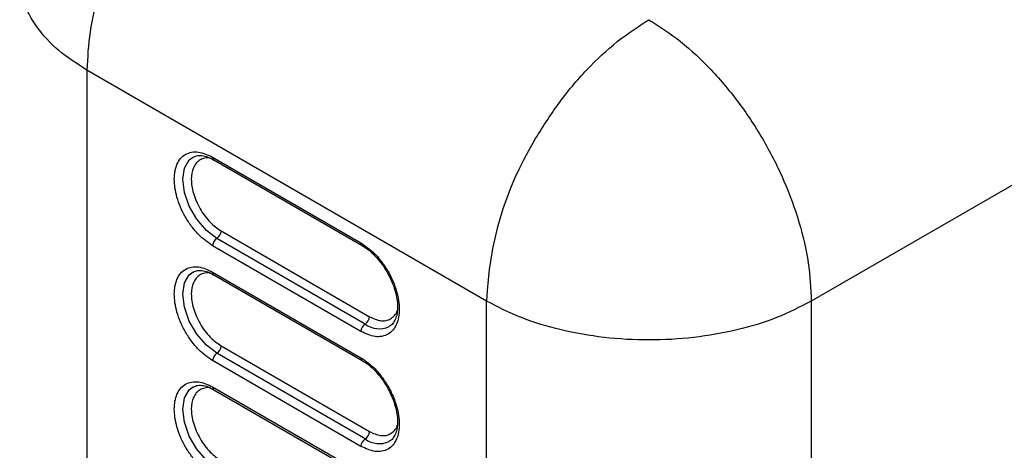
# Model space of a CAD drawing. Units: inches. Extents: x 5 to 301, y 5 to 193.
# Drawn here: x 43 to 48, y 40 to 41 of the extents above; entities that cross this region are included whole.
import ezdxf

# ---------------------------------------------------------------- set-up
doc = ezdxf.new("R2010")
doc.units = ezdxf.units.IN
doc.header["$MEASUREMENT"] = 0

msp = doc.modelspace()

# ---------------------------------------------------------------- linework, layer by layer
at = {"color": 8, "linetype": 'Continuous', "lineweight": 25, "ltscale": 18}
for p, q in [((49.6641, 41.8494), (46.7327, 40.1572)), ((45.369, 40.1572), (43.6903, 41.1262)), ((43.6903, 41.1262), (43.6903, 37.7411)), ((44.2182, 40.7614), (44.841, 40.4019)), ((44.254, 40.4515), (44.8768, 40.0919)), ((44.8589, 40.0609), (44.2361, 40.4205)), ((44.841, 40.0299), (44.2182, 40.3895)), ((44.2182, 40.2792), (44.841, 39.9197)), ((45.369, 36.772), (45.369, 40.1572)), ((46.7327, 40.1572), (46.7327, 36.772)), ((44.254, 39.9693), (44.8768, 39.6097)), ((44.841, 39.5477), (44.2182, 39.9073)), ((44.8589, 39.5787), (44.2361, 39.9383)), ((44.2182, 39.7971), (44.841, 39.4375))]:
    msp.add_line(p, q, dxfattribs=at)
at = {"color": 7, "linetype": 'Continuous', "lineweight": 25, "ltscale": 18}
for p, q in [((44.2235, 40.7499), (44.8463, 40.3903)), ((44.8463, 40.3903), (44.8468, 40.3901)), ((44.2235, 40.2677), (44.8463, 39.9081)), ((44.8463, 39.9081), (44.8468, 39.9079)), ((44.2235, 39.7855), (44.8463, 39.4259))]:
    msp.add_line(p, q, dxfattribs=at)
at = {"color": 8, "linetype": 'Continuous', "lineweight": 25, "ltscale": 18, "flags": 128}
for points in [[(44.2361, 40.4205), (44.1919, 40.4541), (44.152, 40.5006), (44.1203, 40.5555), (44.1, 40.6133), (44.093, 40.6684), (44.1, 40.7155), (44.1203, 40.7498), (44.136, 40.7618)], [(44.2182, 40.7614), (44.2186, 40.7576), (44.2196, 40.7543), (44.2213, 40.7517), (44.2235, 40.7499), (44.2235, 40.7499)], [(44.2361, 39.9383), (44.1919, 39.9719), (44.152, 40.0184), (44.1203, 40.0733), (44.1, 40.1311), (44.093, 40.1862), (44.1, 40.2333), (44.1203, 40.2676), (44.136, 40.2796)], [(44.2361, 39.4561), (44.1919, 39.4897), (44.152, 39.5362), (44.1203, 39.5911), (44.1, 39.6489), (44.093, 39.704), (44.1, 39.7511), (44.1203, 39.7854), (44.136, 39.7974)], [(44.2182, 39.7971), (44.2186, 39.7932), (44.2196, 39.7899), (44.2213, 39.7873), (44.2235, 39.7855), (44.2235, 39.7855)]]:
    msp.add_lwpolyline(points, dxfattribs=at)
at = {"color": 8, "linetype": 'Continuous', "lineweight": 25, "ltscale": 324}
for centre, radius, start, end in [((46.7594, 40.1097), 1.3913, 148.8559, 178.0436), ((44.2152, 40.4532), 0.0389, 302.6014, 357.4026), ((44.2571, 40.3877), 0.0389, 122.6103, 177.3897), ((44.8531, 40.4004), 0.0121, 172.7489, 235.9522), ((44.2303, 40.2777), 0.0121, 172.7489, 235.9522), ((44.838, 40.0937), 0.0389, 302.6016, 357.3984), ((44.8799, 40.0282), 0.0389, 122.6103, 177.3897), ((44.918, 40.1401), 0.0988, 233.2894, 294.5507), ((44.2152, 39.971), 0.0389, 302.6079, 357.396), ((44.2571, 39.9055), 0.0389, 122.604, 177.3921), ((44.8531, 39.9182), 0.0121, 172.7404, 235.9516), ((44.8799, 39.546), 0.0389, 122.604, 177.3921), ((44.838, 39.6115), 0.0389, 302.6079, 357.396), ((44.918, 39.6579), 0.0988, 233.2965, 294.5437)]:
    msp.add_arc(centre, radius, start, end, dxfattribs=at)
at = {"color": 8, "linetype": 'Continuous', "lineweight": 25, "ltscale": 18}
for points, knots in [([(43.89, 41.7983), (43.8602, 41.7426), (43.8006, 41.6312), (43.7387, 41.4572), (43.6979, 41.2853), (43.6928, 41.1792), (43.6903, 41.1262)], [0, 0, 0, 0, 0.2500024, 0.4999988, 0.7500001, 1, 1, 1, 1]), ([(43.6903, 41.1262), (43.6482, 41.1535), (43.5639, 41.2079), (43.4763, 41.3056), (43.4186, 41.4105), (43.4114, 41.4833), (43.4079, 41.5197)], [0, 0, 0, 0, 0.250067, 0.500134, 0.750199, 1, 1, 1, 1]), ([(45.5687, 40.8292), (45.602, 40.8829), (45.6687, 40.9902), (45.7884, 41.1308), (45.9169, 41.2521), (46.0062, 41.3095), (46.0508, 41.3382)], [0, 0, 0, 0, 0.2500003, 0.4999989, 0.7499993, 1, 1, 1, 1]), ([(46.0508, 41.3382), (46.0955, 41.3095), (46.1847, 41.2521), (46.3134, 41.1309), (46.4321, 40.9897), (46.5361, 40.831), (46.6215, 40.6616), (46.6845, 40.4882), (46.7251, 40.3161), (46.7301, 40.2102), (46.7327, 40.1572)], [0, 0, 0, 0, 0.125, 0.25, 0.375, 0.5, 0.625001, 0.75, 0.875, 1, 1, 1, 1]), ([(44.2182, 40.3895), (44.198, 40.4036), (44.1668, 40.4254), (44.1293, 40.4703), (44.1035, 40.5092), (44.0826, 40.5511), (44.0632, 40.6056), (44.0533, 40.6707), (44.0632, 40.7244), (44.0826, 40.7564), (44.1035, 40.7742), (44.1293, 40.7833), (44.1668, 40.7848), (44.198, 40.7707), (44.2182, 40.7614)], [0, 0, 0, 0, 0.119728, 0.184181, 0.25, 0.31582, 0.380273, 0.500001, 0.619729, 0.684182, 0.75, 0.815821, 0.880272, 1, 1, 1, 1]), ([(44.2093, 40.7567), (44.2089, 40.7569), (44.2, 40.7601), (44.1849, 40.757), (44.1648, 40.7508), (44.1486, 40.7369), (44.1334, 40.712), (44.1257, 40.6702), (44.1335, 40.6194), (44.1486, 40.577), (44.1648, 40.5446), (44.1848, 40.5144), (44.214, 40.4795), (44.2383, 40.4625), (44.254, 40.4515)], [0, 0, 0, 0, 0.004134, 0.077799, 0.151519, 0.225186, 0.298905, 0.434344, 0.569788, 0.643455, 0.717175, 0.790838, 0.86456, 1, 1, 1, 1]), ([(44.841, 40.4019), (44.8613, 40.3877), (44.8925, 40.3659), (44.93, 40.3211), (44.9557, 40.2822), (44.9767, 40.2403), (44.9961, 40.1858), (45.006, 40.1207), (44.9961, 40.067), (44.9767, 40.0349), (44.9557, 40.0172), (44.93, 40.0081), (44.8925, 40.0065), (44.8613, 40.0207), (44.841, 40.0299)], [0, 0, 0, 0, 0.119728, 0.184179, 0.250001, 0.315818, 0.380271, 0.499999, 0.619727, 0.68418, 0.75, 0.815819, 0.880272, 1, 1, 1, 1]), ([(44.2182, 39.9073), (44.198, 39.9214), (44.1668, 39.9433), (44.1293, 39.9881), (44.1035, 40.027), (44.0826, 40.0689), (44.0632, 40.1234), (44.0533, 40.1885), (44.0632, 40.2422), (44.0826, 40.2742), (44.1035, 40.292), (44.1293, 40.3011), (44.1668, 40.3026), (44.198, 40.2885), (44.2182, 40.2792)], [0, 0, 0, 0, 0.119727, 0.18418, 0.249999, 0.315819, 0.380272, 0.5, 0.619728, 0.684181, 0.750001, 0.81582, 0.880273, 1, 1, 1, 1]), ([(44.2093, 40.2745), (44.2089, 40.2747), (44.2, 40.2779), (44.1849, 40.2749), (44.1648, 40.2686), (44.1486, 40.2548), (44.1334, 40.2298), (44.1257, 40.188), (44.1335, 40.1373), (44.1486, 40.0948), (44.1648, 40.0624), (44.1848, 40.0322), (44.214, 39.9973), (44.2383, 39.9803), (44.254, 39.9693)], [0, 0, 0, 0, 0.004134, 0.077796, 0.151521, 0.225183, 0.298902, 0.434347, 0.569786, 0.643453, 0.717173, 0.790837, 0.864558, 1, 1, 1, 1]), ([(46.7327, 40.1572), (46.6855, 40.1329), (46.5912, 40.0843), (46.4219, 40.0334), (46.2402, 40.0012), (46.0508, 39.9905), (45.8614, 40.0012), (45.6798, 40.0334), (45.5105, 40.0843), (45.4161, 40.1329), (45.369, 40.1572)], [0, 0, 0, 0, 0.1249999, 0.2500002, 0.3749991, 0.4999993, 0.6250005, 0.7499995, 0.8750001, 1, 1, 1, 1]), ([(44.8768, 40.0919), (44.8926, 40.0848), (44.9169, 40.0737), (44.9461, 40.0749), (44.9662, 40.0819), (44.9817, 40.0963), (44.9919, 40.108), (44.9936, 40.1175), (44.9937, 40.1182)], [0, 0, 0, 0, 0.3105418, 0.4794409, 0.6484671, 0.8173716, 0.9863939, 1, 1, 1, 1]), ([(44.841, 39.9197), (44.8613, 39.9055), (44.8925, 39.8837), (44.93, 39.8389), (44.9557, 39.8), (44.9767, 39.7581), (44.9961, 39.7036), (45.006, 39.6385), (44.9961, 39.5848), (44.9767, 39.5527), (44.9557, 39.535), (44.93, 39.5259), (44.8925, 39.5243), (44.8613, 39.5385), (44.841, 39.5477)], [0, 0, 0, 0, 0.119728, 0.184181, 0.249999, 0.31582, 0.380273, 0.5, 0.619728, 0.684181, 0.750001, 0.81582, 0.880273, 1, 1, 1, 1]), ([(44.2182, 39.4251), (44.198, 39.4392), (44.1668, 39.4611), (44.1293, 39.5059), (44.1035, 39.5448), (44.0826, 39.5867), (44.0632, 39.6412), (44.0533, 39.7063), (44.0632, 39.76), (44.0826, 39.792), (44.1035, 39.8098), (44.1293, 39.8189), (44.1668, 39.8204), (44.198, 39.8063), (44.2182, 39.7971)], [0, 0, 0, 0, 0.119728, 0.184181, 0.25, 0.31582, 0.38027, 0.499998, 0.61973, 0.68418, 0.75, 0.815819, 0.880272, 1, 1, 1, 1]), ([(44.2093, 39.7923), (44.2089, 39.7925), (44.2, 39.7958), (44.1849, 39.7927), (44.1648, 39.7864), (44.1486, 39.7726), (44.1334, 39.7476), (44.1257, 39.7058), (44.1335, 39.6551), (44.1486, 39.6126), (44.1648, 39.5802), (44.1848, 39.55), (44.214, 39.5151), (44.2383, 39.4981), (44.254, 39.4871)], [0, 0, 0, 0, 0.004134, 0.077799, 0.151519, 0.225186, 0.298905, 0.434349, 0.569787, 0.643454, 0.717174, 0.790837, 0.864559, 1, 1, 1, 1]), ([(44.8768, 39.6097), (44.8926, 39.6026), (44.9169, 39.5915), (44.9461, 39.5927), (44.9662, 39.5997), (44.9817, 39.6141), (44.9919, 39.6258), (44.9936, 39.6353), (44.9937, 39.636)], [0, 0, 0, 0, 0.310546, 0.479447, 0.648475, 0.817371, 0.986408, 1, 1, 1, 1])]:
    msp.add_open_spline(points, degree=3, knots=knots, dxfattribs=at)
at = {"color": 7, "linetype": 'Continuous', "lineweight": 25, "ltscale": 18}
for points, knots in [([(44.1364, 40.7607), (44.1425, 40.7638), (44.1542, 40.7696), (44.1786, 40.7679), (44.202, 40.7618), (44.2175, 40.7524), (44.2236, 40.7486)], [0, 0, 0, 0, 0.296096, 0.573352, 0.831785, 1, 1, 1, 1]), ([(44.8464, 40.3891), (44.8515, 40.3865), (44.8653, 40.3792), (44.8866, 40.3611), (44.9096, 40.3378), (44.9312, 40.3112), (44.9442, 40.2903), (44.9509, 40.2794)], [0, 0, 0, 0, 0.13605, 0.371011, 0.556794, 0.768888, 1, 1, 1, 1]), ([(44.1364, 40.2785), (44.1425, 40.2816), (44.1542, 40.2874), (44.1786, 40.2857), (44.202, 40.2796), (44.2175, 40.2702), (44.2236, 40.2665)], [0, 0, 0, 0, 0.2960958, 0.5733511, 0.831784, 1, 1, 1, 1]), ([(44.9509, 40.2794), (44.9598, 40.2623), (44.9723, 40.2384), (44.9844, 40.2026), (44.9916, 40.1735), (44.9953, 40.1415), (44.9943, 40.1122), (44.9886, 40.0866), (44.978, 40.0665), (44.9686, 40.0545), (44.9604, 40.0519), (44.9586, 40.0513)], [0, 0, 0, 0, 0.173497, 0.242762, 0.355015, 0.467236, 0.583629, 0.70205, 0.825007, 0.961825, 1, 1, 1, 1]), ([(44.8464, 39.9069), (44.8515, 39.9043), (44.8653, 39.897), (44.8866, 39.8789), (44.9096, 39.8556), (44.9312, 39.829), (44.9442, 39.8081), (44.9509, 39.7972)], [0, 0, 0, 0, 0.136048, 0.371009, 0.556786, 0.768888, 1, 1, 1, 1]), ([(44.1364, 39.7963), (44.1425, 39.7994), (44.1542, 39.8052), (44.1786, 39.8035), (44.202, 39.7974), (44.2175, 39.788), (44.2236, 39.7843)], [0, 0, 0, 0, 0.296096, 0.573352, 0.831785, 1, 1, 1, 1]), ([(44.9509, 39.7972), (44.9598, 39.7801), (44.9723, 39.7562), (44.9844, 39.7204), (44.9916, 39.6913), (44.9953, 39.6593), (44.9943, 39.63), (44.9886, 39.6044), (44.978, 39.5843), (44.9686, 39.5723), (44.9604, 39.5697), (44.9586, 39.5691)], [0, 0, 0, 0, 0.173491, 0.242756, 0.355018, 0.46724, 0.583633, 0.702055, 0.825012, 0.96183, 1, 1, 1, 1])]:
    msp.add_open_spline(points, degree=3, knots=knots, dxfattribs=at)

doc.saveas('drawing.dxf')
